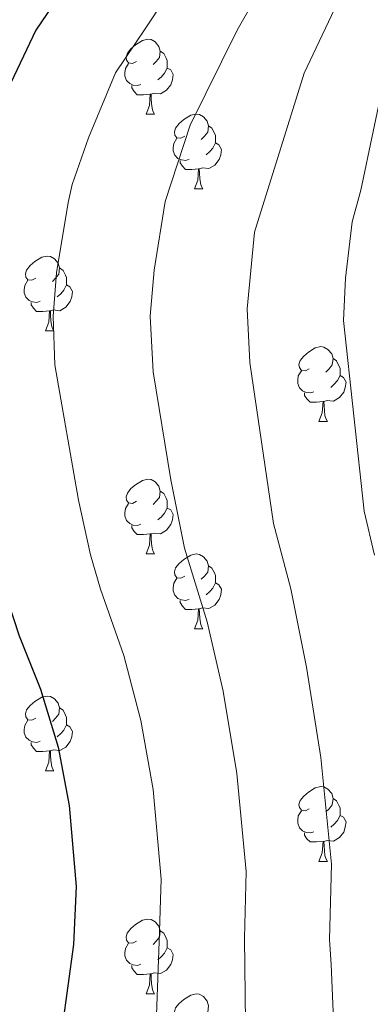
# Model space of a CAD drawing. Units: metres. Extents: x 619632 to 624139, y 4761471 to 4764520.
# Drawn here: x 620809 to 620856, y 4762516 to 4762648 of the extents above; entities that cross this region are included whole.
import ezdxf

# ---------------------------------------------------------------- set-up
doc = ezdxf.new("R2010")
doc.units = ezdxf.units.M
doc.header["$MEASUREMENT"] = 0
for name, color, linetype, lineweight in [('Nivel 36', 7, 'Continuous', 0), ('Nivel 4', 7, 'Continuous', 0), ('Nivel 5', 7, 'Continuous', 0), ('Nivel 54', 7, 'Continuous', 0), ('Nivel 61', 7, 'Continuous', 0), ('Nivel 63', 7, 'Continuous', 0)]:
    doc.layers.add(name, color=color, linetype=linetype, lineweight=lineweight)

msp = doc.modelspace()

# ---------------------------------------------------------------- linework, layer by layer
at = {"layer": 'Nivel 36', "color": 92, "linetype": 'Continuous', "lineweight": 0}
for p, q in [((620825.91, 4762635.64), (620827.03, 4762635.64)), ((620832.38, 4762625.61), (620833.51, 4762625.61)), ((620812.4, 4762606.56), (620813.53, 4762606.56)), ((620849.09, 4762594.42), (620850.22, 4762594.42)), ((620825.91, 4762576.65), (620827.03, 4762576.65)), ((620832.38, 4762566.61), (620833.51, 4762566.61)), ((620812.4, 4762547.57), (620813.53, 4762547.57)), ((620849.09, 4762535.43), (620850.22, 4762535.43)), ((620825.9, 4762517.66), (620827.03, 4762517.66))]:
    msp.add_line(p, q, dxfattribs=at)
at = {"layer": 'Nivel 36', "color": 92, "linetype": 'Continuous', "lineweight": 0, "flags": 128}
for points in [[(620824.61, 4762642.7), (620824.08, 4762642.44), (620823.55, 4762642.49), (620823.28, 4762642.86), (620823.23, 4762643.29), (620823.39, 4762643.81), (620823.87, 4762644.4), (620824.5, 4762644.93), (620825.4, 4762645.52), (620826.15, 4762645.68), (620826.57, 4762645.62), (620827.1, 4762645.31), (620827.63, 4762644.72), (620827.79, 4762644.08), (620827.68, 4762643.23), (620827.26, 4762642.7), (620826.84, 4762642.28)], [(620827.79, 4762644.08), (620828.27, 4762643.77), (620828.58, 4762643.13), (620828.74, 4762642.81), (620828.74, 4762642.23), (620828.74, 4762641.8), (620828.37, 4762641.11), (620827.95, 4762640.63), (620827.47, 4762640.21)], [(620825.19, 4762639.62), (620824.77, 4762639.46), (620824.18, 4762639.52), (620823.71, 4762639.73), (620823.28, 4762640.16), (620823.07, 4762640.74), (620823.07, 4762641.16), (620823.12, 4762641.75), (620823.55, 4762642.44)], [(620828.74, 4762641.8), (620829.2, 4762641.55), (620829.54, 4762640.94), (620829.43, 4762640.21), (620829.22, 4762639.57), (620828.64, 4762638.83), (620827.84, 4762638.35), (620826.99, 4762638.46), (620826.56, 4762638.33)], [(620826.45, 4762638.33), (620825.56, 4762638.24), (620824.72, 4762638.24), (620824.29, 4762638.67), (620823.97, 4762639.15), (620823.97, 4762639.46)], [(620825.91, 4762635.64), (620826.34, 4762636.8), (620826.45, 4762638.33), (620826.56, 4762638.33), (620826.6, 4762637.74), (620826.63, 4762637.06), (620826.7, 4762636.44), (620826.82, 4762636.04), (620827.03, 4762635.64)], [(620831.08, 4762632.67), (620830.55, 4762632.4), (620830.02, 4762632.46), (620829.76, 4762632.83), (620829.7, 4762633.25), (620829.86, 4762633.77), (620830.34, 4762634.37), (620830.98, 4762634.9), (620831.88, 4762635.48), (620832.62, 4762635.64), (620833.05, 4762635.59), (620833.58, 4762635.27), (620834.11, 4762634.69), (620834.27, 4762634.05), (620834.16, 4762633.2), (620833.73, 4762632.67), (620833.31, 4762632.24)], [(620834.27, 4762634.05), (620834.74, 4762633.73), (620835.06, 4762633.09), (620835.22, 4762632.77), (620835.22, 4762632.19), (620835.22, 4762631.77), (620834.85, 4762631.08), (620834.43, 4762630.6), (620833.95, 4762630.18)], [(620831.67, 4762629.59), (620831.24, 4762629.43), (620830.66, 4762629.49), (620830.18, 4762629.7), (620829.76, 4762630.12), (620829.54, 4762630.71), (620829.54, 4762631.13), (620829.6, 4762631.71), (620830.02, 4762632.4)], [(620835.22, 4762631.77), (620835.67, 4762631.52), (620836.02, 4762630.9), (620835.91, 4762630.18), (620835.7, 4762629.54), (620835.11, 4762628.8), (620834.32, 4762628.32), (620833.47, 4762628.42), (620833.04, 4762628.29)], [(620832.93, 4762628.29), (620832.04, 4762628.21), (620831.19, 4762628.21), (620830.77, 4762628.64), (620830.45, 4762629.11), (620830.45, 4762629.43)], [(620832.38, 4762625.61), (620832.82, 4762626.77), (620832.93, 4762628.29), (620833.04, 4762628.29), (620833.07, 4762627.71), (620833.11, 4762627.02), (620833.18, 4762626.41), (620833.29, 4762626.01), (620833.51, 4762625.61)], [(620811.1, 4762613.62), (620810.57, 4762613.35), (620810.04, 4762613.41), (620809.78, 4762613.78), (620809.72, 4762614.2), (620809.88, 4762614.72), (620810.36, 4762615.32), (620811, 4762615.85), (620811.9, 4762616.43), (620812.64, 4762616.59), (620813.07, 4762616.54), (620813.6, 4762616.22), (620814.13, 4762615.64), (620814.29, 4762615), (620814.18, 4762614.15), (620813.75, 4762613.62), (620813.33, 4762613.19)], [(620814.29, 4762615), (620814.76, 4762614.68), (620815.08, 4762614.04), (620815.24, 4762613.72), (620815.24, 4762613.14), (620815.24, 4762612.72), (620814.87, 4762612.03), (620814.45, 4762611.55), (620813.97, 4762611.13)], [(620811.69, 4762610.54), (620811.26, 4762610.38), (620810.68, 4762610.44), (620810.2, 4762610.65), (620809.78, 4762611.07), (620809.56, 4762611.66), (620809.56, 4762612.08), (620809.62, 4762612.66), (620810.04, 4762613.35)], [(620815.24, 4762612.72), (620815.69, 4762612.47), (620816.04, 4762611.85), (620815.93, 4762611.13), (620815.72, 4762610.49), (620815.13, 4762609.75), (620814.34, 4762609.27), (620813.49, 4762609.37), (620813.06, 4762609.24)], [(620812.95, 4762609.24), (620812.06, 4762609.16), (620811.21, 4762609.16), (620810.79, 4762609.59), (620810.47, 4762610.06), (620810.47, 4762610.38)], [(620812.4, 4762606.56), (620812.84, 4762607.72), (620812.95, 4762609.24), (620813.06, 4762609.24), (620813.09, 4762608.66), (620813.13, 4762607.97), (620813.2, 4762607.36), (620813.31, 4762606.96), (620813.53, 4762606.56)], [(620847.79, 4762601.48), (620847.26, 4762601.21), (620846.73, 4762601.27), (620846.47, 4762601.64), (620846.41, 4762602.06), (620846.57, 4762602.58), (620847.05, 4762603.18), (620847.69, 4762603.71), (620848.59, 4762604.29), (620849.33, 4762604.45), (620849.76, 4762604.4), (620850.29, 4762604.08), (620850.82, 4762603.5), (620850.98, 4762602.86), (620850.87, 4762602.01), (620850.44, 4762601.48), (620850.02, 4762601.05)], [(620850.98, 4762602.86), (620851.45, 4762602.54), (620851.77, 4762601.9), (620851.93, 4762601.58), (620851.93, 4762601), (620851.93, 4762600.58), (620851.56, 4762599.89), (620851.14, 4762599.41), (620850.66, 4762598.99)], [(620848.38, 4762598.4), (620847.95, 4762598.24), (620847.37, 4762598.3), (620846.89, 4762598.51), (620846.47, 4762598.93), (620846.25, 4762599.52), (620846.25, 4762599.94), (620846.31, 4762600.52), (620846.73, 4762601.21)], [(620851.93, 4762600.58), (620852.38, 4762600.33), (620852.73, 4762599.71), (620852.62, 4762598.99), (620852.41, 4762598.35), (620851.82, 4762597.61), (620851.03, 4762597.13), (620850.18, 4762597.23), (620849.75, 4762597.1)], [(620849.64, 4762597.1), (620848.75, 4762597.02), (620847.9, 4762597.02), (620847.48, 4762597.45), (620847.16, 4762597.92), (620847.16, 4762598.24)], [(620849.09, 4762594.42), (620849.53, 4762595.58), (620849.64, 4762597.1), (620849.75, 4762597.1), (620849.78, 4762596.52), (620849.82, 4762595.83), (620849.89, 4762595.22), (620850, 4762594.82), (620850.22, 4762594.42)], [(620824.61, 4762583.71), (620824.08, 4762583.44), (620823.55, 4762583.5), (620823.28, 4762583.87), (620823.23, 4762584.29), (620823.39, 4762584.81), (620823.87, 4762585.41), (620824.5, 4762585.94), (620825.4, 4762586.52), (620826.15, 4762586.68), (620826.57, 4762586.63), (620827.1, 4762586.31), (620827.63, 4762585.73), (620827.79, 4762585.09), (620827.68, 4762584.24), (620827.26, 4762583.71), (620826.84, 4762583.28)], [(620827.79, 4762585.09), (620828.27, 4762584.77), (620828.58, 4762584.13), (620828.74, 4762583.81), (620828.74, 4762583.23), (620828.74, 4762582.81), (620828.37, 4762582.12), (620827.95, 4762581.64), (620827.47, 4762581.22)], [(620825.19, 4762580.63), (620824.77, 4762580.47), (620824.18, 4762580.53), (620823.71, 4762580.74), (620823.28, 4762581.16), (620823.07, 4762581.75), (620823.07, 4762582.17), (620823.12, 4762582.75), (620823.55, 4762583.44)], [(620828.74, 4762582.81), (620829.2, 4762582.56), (620829.54, 4762581.94), (620829.43, 4762581.22), (620829.22, 4762580.58), (620828.64, 4762579.84), (620827.84, 4762579.36), (620826.99, 4762579.46), (620826.56, 4762579.33)], [(620826.45, 4762579.33), (620825.56, 4762579.25), (620824.72, 4762579.25), (620824.29, 4762579.68), (620823.97, 4762580.15), (620823.97, 4762580.47)], [(620825.91, 4762576.65), (620826.34, 4762577.81), (620826.45, 4762579.33), (620826.56, 4762579.33), (620826.6, 4762578.75), (620826.63, 4762578.06), (620826.7, 4762577.45), (620826.82, 4762577.05), (620827.03, 4762576.65)], [(620831.08, 4762573.67), (620830.55, 4762573.41), (620830.02, 4762573.46), (620829.76, 4762573.83), (620829.7, 4762574.26), (620829.86, 4762574.78), (620830.34, 4762575.37), (620830.98, 4762575.9), (620831.88, 4762576.49), (620832.62, 4762576.65), (620833.05, 4762576.59), (620833.58, 4762576.28), (620834.11, 4762575.69), (620834.27, 4762575.05), (620834.16, 4762574.2), (620833.73, 4762573.67), (620833.31, 4762573.25)], [(620834.27, 4762575.05), (620834.74, 4762574.74), (620835.06, 4762574.1), (620835.22, 4762573.78), (620835.22, 4762573.2), (620835.22, 4762572.77), (620834.85, 4762572.08), (620834.43, 4762571.6), (620833.95, 4762571.18)], [(620831.67, 4762570.59), (620831.24, 4762570.43), (620830.66, 4762570.49), (620830.18, 4762570.7), (620829.76, 4762571.13), (620829.54, 4762571.71), (620829.54, 4762572.13), (620829.6, 4762572.72), (620830.02, 4762573.41)], [(620835.22, 4762572.77), (620835.67, 4762572.52), (620836.02, 4762571.91), (620835.91, 4762571.18), (620835.7, 4762570.54), (620835.11, 4762569.8), (620834.32, 4762569.32), (620833.47, 4762569.43), (620833.04, 4762569.3)], [(620832.93, 4762569.3), (620832.04, 4762569.21), (620831.19, 4762569.21), (620830.77, 4762569.64), (620830.45, 4762570.12), (620830.45, 4762570.43)], [(620832.38, 4762566.61), (620832.82, 4762567.77), (620832.93, 4762569.3), (620833.04, 4762569.3), (620833.07, 4762568.71), (620833.11, 4762568.03), (620833.18, 4762567.41), (620833.29, 4762567.01), (620833.51, 4762566.61)], [(620811.1, 4762554.63), (620810.57, 4762554.36), (620810.04, 4762554.42), (620809.78, 4762554.79), (620809.72, 4762555.21), (620809.88, 4762555.73), (620810.36, 4762556.33), (620811, 4762556.86), (620811.9, 4762557.44), (620812.64, 4762557.6), (620813.07, 4762557.55), (620813.6, 4762557.23), (620814.13, 4762556.65), (620814.29, 4762556.01), (620814.18, 4762555.16), (620813.75, 4762554.63), (620813.33, 4762554.2)], [(620814.29, 4762556.01), (620814.76, 4762555.69), (620815.08, 4762555.05), (620815.24, 4762554.73), (620815.24, 4762554.15), (620815.24, 4762553.73), (620814.87, 4762553.04), (620814.45, 4762552.56), (620813.97, 4762552.14)], [(620811.69, 4762551.55), (620811.26, 4762551.39), (620810.68, 4762551.45), (620810.2, 4762551.66), (620809.78, 4762552.08), (620809.56, 4762552.67), (620809.56, 4762553.09), (620809.62, 4762553.67), (620810.04, 4762554.36)], [(620815.24, 4762553.73), (620815.69, 4762553.48), (620816.04, 4762552.86), (620815.93, 4762552.14), (620815.72, 4762551.5), (620815.13, 4762550.76), (620814.34, 4762550.28), (620813.49, 4762550.38), (620813.06, 4762550.25)], [(620812.95, 4762550.25), (620812.06, 4762550.17), (620811.21, 4762550.17), (620810.79, 4762550.6), (620810.47, 4762551.07), (620810.47, 4762551.39)], [(620812.4, 4762547.57), (620812.84, 4762548.73), (620812.95, 4762550.25), (620813.06, 4762550.25), (620813.09, 4762549.67), (620813.13, 4762548.98), (620813.2, 4762548.37), (620813.31, 4762547.97), (620813.53, 4762547.57)], [(620847.79, 4762542.49), (620847.26, 4762542.22), (620846.73, 4762542.28), (620846.47, 4762542.65), (620846.41, 4762543.07), (620846.57, 4762543.59), (620847.05, 4762544.19), (620847.69, 4762544.72), (620848.59, 4762545.3), (620849.33, 4762545.46), (620849.76, 4762545.41), (620850.29, 4762545.09), (620850.82, 4762544.51), (620850.98, 4762543.87), (620850.87, 4762543.02), (620850.44, 4762542.49), (620850.02, 4762542.06)], [(620850.98, 4762543.87), (620851.45, 4762543.55), (620851.77, 4762542.91), (620851.93, 4762542.59), (620851.93, 4762542.01), (620851.93, 4762541.59), (620851.56, 4762540.9), (620851.14, 4762540.42), (620850.66, 4762540)], [(620848.38, 4762539.41), (620847.95, 4762539.25), (620847.37, 4762539.31), (620846.89, 4762539.52), (620846.47, 4762539.94), (620846.25, 4762540.53), (620846.25, 4762540.95), (620846.31, 4762541.53), (620846.73, 4762542.22)], [(620851.93, 4762541.59), (620852.38, 4762541.34), (620852.73, 4762540.72), (620852.62, 4762540), (620852.41, 4762539.36), (620851.82, 4762538.62), (620851.03, 4762538.14), (620850.18, 4762538.24), (620849.75, 4762538.11)], [(620849.64, 4762538.11), (620848.75, 4762538.03), (620847.9, 4762538.03), (620847.48, 4762538.46), (620847.16, 4762538.93), (620847.16, 4762539.25)], [(620849.09, 4762535.43), (620849.53, 4762536.59), (620849.64, 4762538.11), (620849.75, 4762538.11), (620849.78, 4762537.53), (620849.82, 4762536.84), (620849.89, 4762536.23), (620850, 4762535.83), (620850.22, 4762535.43)], [(620824.6, 4762524.72), (620824.08, 4762524.45), (620823.54, 4762524.51), (620823.28, 4762524.88), (620823.22, 4762525.3), (620823.38, 4762525.82), (620823.86, 4762526.42), (620824.5, 4762526.95), (620825.4, 4762527.53), (620826.14, 4762527.69), (620826.57, 4762527.64), (620827.1, 4762527.32), (620827.63, 4762526.74), (620827.79, 4762526.1), (620827.68, 4762525.25), (620827.26, 4762524.72), (620826.84, 4762524.29)], [(620827.79, 4762526.1), (620828.26, 4762525.78), (620828.58, 4762525.14), (620828.74, 4762524.82), (620828.74, 4762524.24), (620828.74, 4762523.82), (620828.37, 4762523.13), (620827.95, 4762522.65), (620827.47, 4762522.23)], [(620825.19, 4762521.64), (620824.76, 4762521.48), (620824.18, 4762521.54), (620823.7, 4762521.75), (620823.28, 4762522.17), (620823.06, 4762522.76), (620823.06, 4762523.18), (620823.12, 4762523.76), (620823.54, 4762524.45)], [(620828.74, 4762523.82), (620829.2, 4762523.57), (620829.54, 4762522.95), (620829.43, 4762522.23), (620829.22, 4762521.59), (620828.64, 4762520.85), (620827.84, 4762520.37), (620826.99, 4762520.47), (620826.56, 4762520.34)], [(620826.45, 4762520.34), (620825.56, 4762520.26), (620824.72, 4762520.26), (620824.29, 4762520.69), (620823.97, 4762521.16), (620823.97, 4762521.48)], [(620825.9, 4762517.66), (620826.34, 4762518.82), (620826.45, 4762520.34), (620826.56, 4762520.34), (620826.6, 4762519.76), (620826.63, 4762519.07), (620826.7, 4762518.46), (620826.82, 4762518.06), (620827.03, 4762517.66)], [(620831.08, 4762514.68), (620830.55, 4762514.42), (620830.02, 4762514.47), (620829.76, 4762514.84), (620829.7, 4762515.27), (620829.86, 4762515.79), (620830.34, 4762516.38), (620830.98, 4762516.91), (620831.88, 4762517.5), (620832.62, 4762517.66), (620833.04, 4762517.6), (620833.58, 4762517.29), (620834.1, 4762516.7), (620834.26, 4762516.06), (620834.16, 4762515.21), (620833.73, 4762514.68), (620833.31, 4762514.26)]]:
    msp.add_lwpolyline(points, dxfattribs=at)
at = {"layer": 'Nivel 4', "color": 36, "linetype": 'Continuous', "lineweight": 30, "elevation": 675, "flags": 128}
msp.add_lwpolyline([(620815.69, 4762653.62), (620811.12, 4762646.89), (620806.5, 4762637.18), (620803.76, 4762629.4), (620801.36, 4762618.9), (620800.54, 4762611.08), (620800.39, 4762606.05), (620800.93, 4762598.56), (620804.43, 4762581.11), (620806.41, 4762573.2), (620808.89, 4762565.65), (620811.72, 4762558.54), (620814.09, 4762550.75), (620815.57, 4762542.93), (620816.52, 4762532.04), (620816.18, 4762524.28), (620814.63, 4762513.2), (620813.82, 4762502.72), (620812.03, 4762491.96), (620811.19, 4762489.2), (620810.24, 4762484.24), (620806.57, 4762454.74), (620805.09, 4762414.58)], dxfattribs=at)
at = {"layer": 'Nivel 5', "color": 36, "linetype": 'Continuous', "lineweight": 0, "flags": 128}
for points, elevation in [([(620866.52, 4762393.19), (620855.46, 4762412.63), (620851.07, 4762422.34), (620847.54, 4762432.2), (620841.94, 4762455.94), (620840.77, 4762466.52), (620839.46, 4762494.81), (620839.12, 4762525.13), (620839.34, 4762534.06), (620838.09, 4762547.22), (620836.23, 4762558.26), (620834.1, 4762567.56), (620831.04, 4762577.42), (620829.21, 4762586.61), (620826.85, 4762601.08), (620826.44, 4762608.53), (620826.98, 4762614.72), (620828.45, 4762623.93), (620831.8, 4762634.14), (620838.1, 4762646.88), (620844.58, 4762658.24), (620851.24, 4762666.98), (620859.32, 4762675.96)], 685), ([(620857.48, 4762452.25), (620855.34, 4762461.04), (620852.15, 4762487.8), (620850.74, 4762521.58), (620850.5, 4762524.94), (620850.75, 4762535.06), (620849.35, 4762549.37), (620847.41, 4762561.46), (620845.32, 4762571.99), (620842.98, 4762580.74), (620839.81, 4762602.33), (620839.45, 4762609.5), (620840.45, 4762619.81), (620847.09, 4762641.13), (620852.4, 4762652.28), (620857.85, 4762660.41)], 690), ([(620822.89, 4762430.66), (620825.02, 4762478.02), (620827.11, 4762509.87), (620827.65, 4762524.7), (620827.93, 4762533.05), (620826.83, 4762545.08), (620825.2, 4762554.32), (620822.92, 4762563.02), (620819.77, 4762571.94), (620818.46, 4762576.53), (620816.82, 4762583.86), (620813.64, 4762602.03), (620813.45, 4762608.55), (620813.87, 4762614.33), (620815.46, 4762623.76), (620815.99, 4762626.2), (620818.19, 4762632.46), (620821.78, 4762641.19), (620825.76, 4762647.06), (620833.53, 4762658.8)], 680), ([(620858, 4762641.17), (620854.69, 4762625.44), (620853.53, 4762621.2), (620852.65, 4762613.65), (620852.39, 4762607.97), (620855.15, 4762582.41), (620856.52, 4762576.47)], 695)]:
    msp.add_lwpolyline(points, dxfattribs=dict(at, elevation=elevation))
at = {"layer": 'Nivel 61', "color": 250, "linetype": 'Continuous', "lineweight": 0}
msp.add_3dface([(620564.56, 4761880.5), (620523.82, 4764194.02), (623918.97, 4764254.61), (623960.86, 4761941.1)], dxfattribs=at)
at = {"layer": 'Nivel 63', "color": 7, "linetype": 'Continuous', "lineweight": 0}
msp.add_3dface([(619685.04, 4761470.94), (619632.07, 4764440.48), (624086.36, 4764519.96), (624139.34, 4761550.42)], dxfattribs=at)

# ---------------------------------------------------------------- meshes
at = {"layer": 'Nivel 54', "color": 45, "linetype": 'Continuous', "lineweight": 0}
mesh = msp.add_polyface(dxfattribs=at)
corners = [(620750.99, 4762539.17, 662.31), (620750.35, 4762536.23, 662.26), (620749.82, 4762533.79, 662.21), (620741.24, 4762549.86, 662.65), (620731.27, 4762563.59, 663.41), (620715.39, 4762579.76, 664.67), (620695.56, 4762596.79, 665.43), (620683.42, 4762608.52, 665.43), (620671.34, 4762623.21, 666.7), (620660.33, 4762640.21, 667.97), (620653.31, 4762656.75, 669.49), (620649.6, 4762675.85, 669.49), (620648.41, 4762689.36, 668.47), (620648.05, 4762703.21, 668.73), (620651.2, 4762718.91, 668.22), (620656.85, 4762726.5, 667.46), (620663.76, 4762730.95, 667.21), (620678.97, 4762737.38, 665.81), (620713.04, 4762750.97, 664.04), (620756.29, 4762769.92, 663.28), (620766.66, 4762772.63, 663.36), (620777.27, 4762774.18, 663.33), (620782.63, 4762774.52, 663.28), (620787.99, 4762774.56, 663.19), (620798.68, 4762773.75, 662.95), (620803.28, 4762772.89, 662.65), (620809.22, 4762771.78, 662.6), (620810.04, 4762771.57, 662.65), (620827.4, 4762767.22, 662.02), (620862.34, 4762759.33, 661.44), (620860.49, 4762758.09, 661.45), (620858.26, 4762756.6, 661.46), (620826.57, 4762763.75, 662.02), (620808.46, 4762768.29, 662.6), (620798.22, 4762770.21, 662.95), (620787.87, 4762770.99, 663.19), (620782.75, 4762770.96, 663.28), (620777.64, 4762770.64, 663.33), (620767.38, 4762769.13, 663.36), (620757.46, 4762766.54, 663.28), (620714.42, 4762747.68, 664.04), (620680.32, 4762734.08, 665.81), (620665.43, 4762727.79, 667.21), (620659.32, 4762723.85, 667.46), (620654.53, 4762717.42, 668.22), (620651.62, 4762702.9, 668.73), (620651.97, 4762689.56, 668.47), (620653.13, 4762676.35, 669.49), (620656.74, 4762657.8, 669.49), (620663.49, 4762641.89, 667.97), (620674.22, 4762625.32, 666.7), (620686.04, 4762610.94, 665.43), (620697.96, 4762599.42, 665.43), (620717.82, 4762582.36, 664.67), (620733.99, 4762565.9, 663.41), (620744.27, 4762551.75, 662.65)]
mesh.append_faces([[corners[k] for k in face] for face in [(30, 28, 29), (3, 1, 2)]], dxfattribs={"vtx0": -1, "color": 45})
mesh.append_faces([[corners[k] for k in face] for face in [(14, 44, 13), (44, 15, 43), (43, 16, 42), (42, 17, 41), (41, 18, 40), (40, 18, 39), (39, 20, 38), (38, 21, 37), (37, 22, 36), (36, 22, 35), (35, 23, 34), (34, 25, 33), (33, 27, 32), (32, 28, 31), (45, 13, 44), (13, 45, 12), (12, 47, 11), (11, 48, 10), (10, 48, 9), (9, 49, 8), (8, 51, 7), (7, 51, 6), (6, 52, 5), (5, 53, 4), (4, 55, 3), (1, 3, 0)]], dxfattribs={"vtx0": -1, "vtx1": -1, "color": 45})
mesh.append_faces([[corners[k] for k in face] for face in [(44, 14, 15), (43, 15, 16), (42, 16, 17), (41, 17, 18), (39, 18, 19), (39, 19, 20), (38, 20, 21), (37, 21, 22), (35, 22, 23), (34, 23, 24), (34, 24, 25), (33, 25, 26), (33, 26, 27), (32, 27, 28), (28, 30, 31), (12, 45, 46), (12, 46, 47), (11, 47, 48), (9, 48, 49), (8, 49, 50), (8, 50, 51), (6, 51, 52), (5, 52, 53), (4, 53, 54), (4, 54, 55), (3, 55, 0)]], dxfattribs={"vtx0": -1, "vtx2": -1, "color": 45})
at = {"layer": 'Nivel 54', "color": 20, "linetype": 'Continuous', "lineweight": 0}
mesh = msp.add_polyface(dxfattribs=at)
corners = [(620838.08, 4761885.38, 637.04), (620830.18, 4761885.24, 636.78), (620835.77, 4761901.06, 636.53), (620838.55, 4761910.12, 636.4), (620842.04, 4761923.35, 636.78), (620844.61, 4761934.74, 637.67), (620847.38, 4761949.06, 638.3), (620849.17, 4761960.88, 638.94), (620852.08, 4761988.23, 640.84), (620853.04, 4762015.74, 642.36), (620852.8, 4762033.68, 643.88), (620851.59, 4762052.35, 644.39), (620849.43, 4762070.94, 645.25), (620847.46, 4762083.26, 646.01), (620847.09, 4762085.06, 646.14), (620843.71, 4762101.6, 647.42), (620841.4, 4762110.44, 647.97), (620835.67, 4762132.42, 649.32), (620824.38, 4762163.95, 651.09), (620807.57, 4762202.27, 652.99), (620792.75, 4762233.08, 654.01), (620782.01, 4762255.76, 656.03), (620770.09, 4762281.83, 656.67), (620758.38, 4762314.32, 657.81), (620751.51, 4762337.46, 658.56), (620747.38, 4762355.12, 658.98), (620744.08, 4762372.95, 659.39), (620741.62, 4762390.91, 659.78), (620740, 4762408.97, 660.17), (620739.23, 4762427.09, 660.54), (620739.16, 4762436.15, 660.72), (620740.03, 4762465.98, 661.22), (620742.38, 4762491.25, 661.54), (620745.11, 4762510.1, 661.82), (620747.39, 4762522.58, 662.02), (620749.82, 4762533.79, 662.21), (620750.35, 4762536.23, 662.26), (620750.99, 4762539.17, 662.31), (620751.61, 4762542.02, 662.36), (620754.84, 4762541.5, 662.36), (620758.77, 4762540.87, 662.36), (620754.49, 4762521.16, 662.02), (620752.26, 4762508.92, 661.82), (620749.58, 4762490.4, 661.54), (620747.26, 4762465.54, 661.22), (620746.4, 4762436.07, 660.72), (620746.47, 4762427.27, 660.54), (620747.23, 4762409.45, 660.17), (620748.82, 4762391.73, 659.78), (620751.24, 4762374.1, 659.39), (620754.47, 4762356.6, 658.98), (620758.51, 4762339.32, 658.56), (620765.27, 4762316.58, 657.81), (620776.8, 4762284.56, 656.67), (620788.58, 4762258.82, 656.03), (620799.28, 4762236.2, 654.01), (620814.15, 4762205.3, 652.99), (620831.12, 4762166.63, 651.09), (620842.6, 4762134.56, 649.32), (620850.77, 4762103.24, 647.42), (620854.58, 4762084.56, 646.01), (620856.6, 4762071.93, 645.25), (620858.81, 4762053, 644.39), (620860.04, 4762033.96, 643.88), (620860.29, 4762015.66, 642.36), (620859.31, 4761987.72, 640.84), (620856.36, 4761959.95, 638.94), (620854.52, 4761947.83, 638.3), (620851.7, 4761933.26, 637.67), (620849.08, 4761921.63, 636.78), (620845.52, 4761908.14, 636.4), (620842.65, 4761898.79, 636.53)]
mesh.append_faces([[corners[k] for k in face] for face in [(39, 37, 38), (2, 0, 1)]], dxfattribs={"vtx0": -1, "color": 20})
mesh.append_faces([[corners[k] for k in face] for face in [(37, 39, 36), (35, 41, 34), (34, 41, 33), (33, 43, 32), (32, 44, 31), (31, 44, 30), (30, 45, 29), (29, 47, 28), (28, 47, 27), (27, 48, 26), (26, 50, 25), (25, 51, 24), (24, 51, 23), (23, 53, 22), (22, 53, 21), (21, 55, 20), (20, 55, 19), (19, 56, 18), (18, 57, 17), (17, 58, 16), (16, 59, 15), (15, 59, 14), (14, 60, 13), (13, 61, 12), (12, 61, 11), (11, 62, 10), (10, 64, 9), (9, 64, 8), (8, 66, 7), (7, 67, 6), (6, 68, 5), (5, 68, 4), (4, 69, 3), (3, 70, 2)]], dxfattribs={"vtx0": -1, "vtx1": -1, "color": 20})
mesh.append_faces([[corners[k] for k in face] for face in [(35, 40, 41), (40, 35, 36), (36, 39, 40), (33, 41, 42), (33, 42, 43), (32, 43, 44), (30, 44, 45), (29, 45, 46), (29, 46, 47), (27, 47, 48), (26, 48, 49), (26, 49, 50), (25, 50, 51), (23, 51, 52), (23, 52, 53), (21, 53, 54), (21, 54, 55), (19, 55, 56), (18, 56, 57), (17, 57, 58), (16, 58, 59), (14, 59, 60), (13, 60, 61), (11, 61, 62), (10, 62, 63), (10, 63, 64), (8, 64, 65), (8, 65, 66), (7, 66, 67), (6, 67, 68), (4, 68, 69), (3, 69, 70), (2, 70, 71), (2, 71, 0)]], dxfattribs={"vtx0": -1, "vtx2": -1, "color": 20})

doc.saveas('drawing.dxf')
